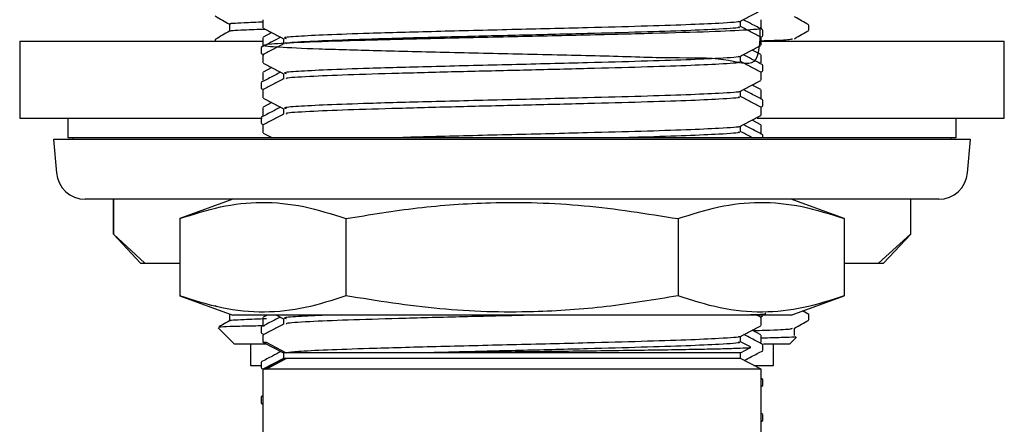
# Model space of a CAD drawing. Units: millimetres. Extents: x 4 to 1496, y 5 to 1495.
# Drawn here: x 1166 to 1217, y 846 to 867 of the extents above; entities that cross this region are included whole.
import ezdxf

# ---------------------------------------------------------------- set-up
doc = ezdxf.new("R2010")
doc.units = ezdxf.units.MM

msp = doc.modelspace()

# ---------------------------------------------------------------- linework, layer by layer
at = {"color": 7, "linetype": 'Continuous', "lineweight": 25}
for p, q in [((1178.956, 867.029), (1178.956, 866.618)), ((1204.756, 866.618), (1204.756, 867.029)), ((1177.217, 866.811), (1177.217, 866.439)), ((1204.701, 866.583), (1204.742, 866.605)), ((1204.856, 866.195), (1204.856, 866.497)), ((1207.231, 866.487), (1207.231, 866.761)), ((1176.481, 866.011), (1176.481, 865.933)), ((1178.956, 866.122), (1178.956, 865.711)), ((1179.42, 866.37), (1178.969, 866.135)), ((1204.722, 866.119), (1204.844, 866.183)), ((1204.756, 865.711), (1204.756, 866.122)), ((1166.356, 865.933), (1166.356, 861.933)), ((1166.356, 865.933), (1178.408, 865.933)), ((1178.408, 865.933), (1178.956, 865.933)), ((1178.856, 865.592), (1178.856, 865.29)), ((1178.969, 865.698), (1179.008, 865.677)), ((1204.756, 865.933), (1217.356, 865.933)), ((1217.356, 861.933), (1217.356, 865.933)), ((1178.867, 865.278), (1178.999, 865.209)), ((1178.956, 865.215), (1178.956, 864.804)), ((1204.742, 865.228), (1204.291, 865.463)), ((1204.756, 864.804), (1204.756, 865.215)), ((1179.42, 864.556), (1178.969, 864.321)), ((1204.705, 864.771), (1204.742, 864.791)), ((1204.856, 864.385), (1204.856, 864.687)), ((1178.956, 864.307), (1178.956, 863.897)), ((1204.743, 864.32), (1204.844, 864.373)), ((1204.756, 863.897), (1204.756, 864.307)), ((1178.856, 863.782), (1178.856, 863.48)), ((1178.867, 863.468), (1178.969, 863.414)), ((1178.969, 863.884), (1179.004, 863.865)), ((1204.742, 863.414), (1204.291, 863.649)), ((1178.956, 863.4), (1178.956, 862.99)), ((1204.709, 862.959), (1204.742, 862.977)), ((1204.756, 862.99), (1204.756, 863.4)), ((1178.956, 862.493), (1178.956, 862.083)), ((1179.42, 862.742), (1178.969, 862.507)), ((1204.74, 862.508), (1204.844, 862.563)), ((1204.756, 862.083), (1204.756, 862.493)), ((1204.856, 862.575), (1204.856, 862.877)), ((1166.356, 861.933), (1178.408, 861.933)), ((1168.856, 861.933), (1168.856, 860.933)), ((1178.408, 861.933), (1178.916, 861.933)), ((1178.856, 861.972), (1178.856, 861.67)), ((1178.969, 862.07), (1179, 862.053)), ((1204.561, 861.933), (1217.356, 861.933)), ((1214.856, 860.933), (1214.856, 861.933)), ((1178.867, 861.658), (1178.973, 861.602)), ((1178.956, 861.587), (1178.956, 861.176)), ((1204.742, 861.6), (1204.291, 861.835)), ((1204.756, 861.176), (1204.756, 861.587)), ((1168.856, 860.933), (1169.606, 860.933)), ((1169.102, 860.92), (1169.106, 860.833)), ((1191.856, 860.92), (1169.102, 860.92)), ((1169.606, 860.933), (1169.606, 860.92)), ((1169.606, 860.933), (1214.106, 860.933)), ((1178.969, 861.163), (1179.41, 860.933)), ((1214.609, 860.92), (1191.856, 860.92)), ((1204.713, 861.147), (1204.742, 861.163)), ((1204.856, 860.933), (1204.856, 861.067)), ((1214.106, 860.92), (1214.106, 860.933)), ((1214.106, 860.933), (1214.856, 860.933)), ((1214.606, 860.833), (1214.609, 860.92)), ((1168.106, 860.833), (1168.257, 859.102)), ((1191.856, 860.833), (1168.106, 860.833)), ((1215.606, 860.833), (1191.856, 860.833)), ((1215.454, 859.102), (1215.606, 860.833)), ((1191.856, 857.733), (1169.751, 857.733)), ((1171.206, 857.733), (1171.206, 855.933)), ((1171.206, 855.933), (1171.206, 857.733)), ((1177.4, 857.733), (1174.65, 856.733)), ((1213.96, 857.733), (1191.856, 857.733)), ((1209.061, 856.733), (1206.311, 857.733)), ((1212.503, 857.733), (1212.503, 855.933)), ((1212.506, 855.933), (1212.506, 857.733)), ((1174.65, 856.733), (1174.65, 852.733)), ((1183.253, 856.733), (1183.253, 852.733)), ((1200.458, 856.733), (1200.458, 852.733)), ((1209.061, 856.733), (1209.061, 852.733)), ((1171.206, 855.933), (1172.606, 854.433)), ((1172.841, 854.433), (1171.206, 855.933)), ((1212.503, 855.933), (1210.841, 854.433)), ((1211.106, 854.433), (1212.506, 855.933)), ((1212.503, 855.933), (1212.505, 855.933)), ((1172.606, 854.433), (1172.841, 854.433)), ((1172.841, 854.433), (1174.65, 854.433)), ((1209.061, 854.433), (1210.841, 854.433)), ((1210.841, 854.433), (1211.106, 854.433)), ((1174.65, 852.733), (1177.4, 851.733)), ((1206.311, 851.733), (1209.061, 852.733)), ((1176.486, 852.23), (1176.568, 852.182)), ((1177.217, 851.799), (1177.217, 851.439)), ((1206.311, 851.733), (1177.4, 851.733)), ((1179.18, 851.733), (1178.969, 851.623)), ((1179.66, 851.733), (1180.028, 851.541)), ((1204.742, 851.623), (1204.457, 851.771)), ((1204.717, 851.636), (1204.844, 851.703)), ((1204.856, 851.715), (1204.856, 851.733)), ((1207.225, 851.767), (1206.908, 851.95)), ((1207.231, 851.487), (1207.231, 851.761)), ((1178.956, 851.609), (1178.956, 851.199)), ((1204.756, 851.199), (1204.756, 851.609)), ((1176.642, 851.071), (1177.481, 850.233)), ((1178.856, 851.112), (1178.856, 850.81)), ((1178.867, 850.798), (1178.996, 850.73)), ((1178.956, 850.703), (1178.956, 850.338)), ((1178.969, 851.186), (1178.977, 851.181)), ((1204.742, 850.716), (1204.291, 850.951)), ((1204.756, 850.338), (1204.756, 850.703)), ((1206.494, 850.686), (1206.494, 851.057)), ((1179.158, 850.233), (1177.481, 850.233)), ((1178.306, 850.233), (1178.306, 849.133)), ((1178.956, 850.338), (1180.014, 849.788)), ((1178.956, 850.338), (1179.117, 850.338)), ((1179.117, 850.338), (1180.162, 849.788)), ((1204.201, 850.091), (1203.697, 850.353)), ((1204.856, 849.905), (1204.856, 850.207)), ((1206.231, 850.233), (1204.877, 850.233)), ((1205.406, 849.133), (1205.406, 850.233)), ((1206.231, 850.233), (1206.588, 850.59)), ((1180.014, 849.788), (1180.014, 849.486)), ((1180.107, 849.788), (1180.014, 849.788)), ((1180.162, 849.788), (1180.107, 849.778)), ((1187.641, 849.788), (1180.162, 849.788)), ((1203.697, 849.788), (1187.641, 849.788)), ((1203.697, 849.788), (1204.215, 850.057)), ((1203.697, 849.486), (1203.697, 849.788)), ((1178.856, 849.302), (1178.856, 849)), ((1180.014, 849.486), (1178.956, 848.935)), ((1180.107, 849.486), (1179.057, 848.935)), ((1180.107, 849.476), (1179.057, 848.925)), ((1179.117, 848.935), (1180.162, 849.486)), ((1180.107, 849.486), (1180.014, 849.486)), ((1180.162, 849.486), (1180.107, 849.486)), ((1203.697, 849.486), (1180.162, 849.486)), ((1204.756, 848.935), (1203.697, 849.486)), ((1178.306, 849.133), (1178.856, 849.133)), ((1178.867, 848.988), (1178.962, 848.938)), ((1178.956, 848.935), (1178.956, 814.883)), ((1179.057, 848.935), (1178.956, 848.935)), ((1179.117, 848.935), (1179.057, 848.925)), ((1179.057, 848.935), (1179.057, 848.925)), ((1204.756, 848.935), (1179.117, 848.935)), ((1204.375, 849.133), (1205.406, 849.133)), ((1204.756, 814.883), (1204.756, 848.935)), ((1204.845, 848.409), (1204.756, 848.455)), ((1204.856, 848.095), (1204.856, 848.397)), ((1204.756, 848.036), (1204.844, 848.083)), ((1178.856, 847.492), (1178.856, 847.19)), ((1178.956, 847.55), (1178.866, 847.504)), ((1178.867, 847.178), (1178.956, 847.131)), ((1204.845, 846.599), (1204.756, 846.645)), ((1204.756, 846.226), (1204.844, 846.273)), ((1204.856, 846.285), (1204.856, 846.587))]:
    msp.add_line(p, q, dxfattribs=at)
for centre, start, end in [((1169.751, 859.233), 185, 270), ((1213.96, 859.233), 270, 355)]:
    msp.add_arc(centre, 1.5, start, end, dxfattribs=at)
for points, knots in [([(1203.683, 866.96), (1203.859, 867.052), (1204.212, 867.236), (1204.566, 867.42), (1204.742, 867.512)], [0, 0, 0, 0, 0.499006, 1, 1, 1, 1]), ([(1176.486, 867.23), (1176.609, 867.159), (1176.853, 867.018), (1177.097, 866.877), (1177.217, 866.807)], [0, 0, 0, 0, 0.504126, 1, 1, 1, 1]), ([(1204.845, 866.509), (1204.652, 866.609), (1204.314, 866.785), (1203.976, 866.961), (1203.831, 867.037)], [0, 0, 0, 0, 0.571488, 1, 1, 1, 1]), ([(1207.225, 866.767), (1207.102, 866.838), (1206.858, 866.979), (1206.615, 867.119), (1206.494, 867.189)], [0, 0, 0, 0, 0.503991, 1, 1, 1, 1]), ([(1177.277, 866.443), (1177.265, 866.445), (1177.148, 866.469), (1177.696, 866.508), (1178.689, 866.542), (1179.077, 866.555)], [0, 0, 0, 0, 0.069383, 0.636823, 1, 1, 1, 1]), ([(1177.306, 866.811), (1177.28, 866.816), (1177.139, 866.841), (1177.667, 866.882), (1178.627, 866.915), (1178.981, 866.927)], [0, 0, 0, 0, 0.126903, 0.678122, 1, 1, 1, 1]), ([(1204.7, 866.605), (1204.685, 865.865), (1204.656, 864.387), (1202.972, 865.096), (1200.281, 865.022), (1196.718, 865.156), (1192.686, 865.238), (1188.561, 865.331), (1184.772, 865.423), (1181.682, 865.513), (1179.61, 865.606), (1178.754, 865.696), (1179.203, 865.789), (1180.913, 865.879), (1183.71, 865.972), (1187.322, 866.062), (1191.379, 866.155), (1195.492, 866.245), (1199.228, 866.338), (1202.271, 866.428), (1204.136, 866.521), (1204.937, 866.583), (1204.727, 866.616), (1204.712, 866.618)], [0, 0, 0, 0, 0.049702, 0.099321, 0.149367, 0.198997, 0.249031, 0.298674, 0.348695, 0.398351, 0.448359, 0.498028, 0.548022, 0.597706, 0.647684, 0.697383, 0.747346, 0.79706, 0.847007, 0.896738, 0.946667, 0.996415, 1, 1, 1, 1]), ([(1178.969, 866.605), (1179.146, 866.513), (1179.499, 866.329), (1179.852, 866.145), (1180.028, 866.053)], [0, 0, 0, 0, 0.501032, 1, 1, 1, 1]), ([(1203.591, 866.96), (1203.609, 866.954), (1203.741, 866.916), (1202.783, 866.855), (1200.992, 866.77), (1198.62, 866.695), (1195.554, 866.611), (1191.841, 866.521), (1187.855, 866.423), (1184.571, 866.333), (1182.171, 866.25), (1180.716, 866.172), (1179.966, 866.113), (1180.113, 866.078), (1180.154, 866.068)], [0, 0, 0, 0, 0.01785, 0.126153, 0.212364, 0.297737, 0.383503, 0.492424, 0.601362, 0.709976, 0.795857, 0.881773, 0.967012, 1, 1, 1, 1]), ([(1203.552, 866.672), (1203.594, 866.662), (1203.767, 866.619), (1202.797, 866.553), (1200.988, 866.468), (1198.621, 866.393), (1195.735, 866.314), (1192.475, 866.233), (1189.085, 866.153), (1185.931, 866.068), (1183.226, 865.989), (1181.217, 865.901), (1180.117, 865.835), (1180.157, 865.792), (1180.168, 865.78)], [0, 0, 0, 0, 0.034151, 0.14237, 0.228515, 0.313821, 0.39952, 0.491672, 0.583145, 0.675547, 0.766817, 0.859282, 0.959911, 1, 1, 1, 1]), ([(1203.697, 866.673), (1203.697, 866.723), (1203.697, 866.821), (1203.697, 866.919), (1203.697, 866.967)], [0, 0, 0, 0, 0.510635, 1, 1, 1, 1]), ([(1204.742, 866.135), (1204.566, 866.227), (1204.218, 866.408), (1203.87, 866.59), (1203.697, 866.679)], [0, 0, 0, 0, 0.505991, 1, 1, 1, 1]), ([(1177.223, 866.443), (1177.1, 866.372), (1176.855, 866.23), (1176.609, 866.088), (1176.486, 866.017)], [0, 0, 0, 0, 0.4999963, 1, 1, 1, 1]), ([(1179.878, 866.131), (1179.734, 866.056), (1179.397, 865.88), (1179.059, 865.704), (1178.866, 865.604)], [0, 0, 0, 0, 0.427429, 1, 1, 1, 1]), ([(1180.014, 866.068), (1180.014, 866.017), (1180.014, 865.919), (1180.014, 865.82), (1180.014, 865.772)], [0, 0, 0, 0, 0.513056, 1, 1, 1, 1]), ([(1204.721, 865.945), (1204.807, 865.948), (1205.612, 865.971), (1206.274, 866.007), (1206.347, 866.041), (1206.376, 866.054)], [0, 0, 0, 0, 0.067276, 0.630322, 1, 1, 1, 1]), ([(1206.488, 866.054), (1206.61, 866.125), (1206.856, 866.267), (1207.102, 866.409), (1207.225, 866.48)], [0, 0, 0, 0, 0.499997, 1, 1, 1, 1]), ([(1180.028, 865.78), (1179.851, 865.688), (1179.498, 865.504), (1179.145, 865.32), (1178.969, 865.228)], [0, 0, 0, 0, 0.500959, 1, 1, 1, 1]), ([(1203.683, 865.146), (1203.859, 865.238), (1204.212, 865.422), (1204.565, 865.606), (1204.742, 865.698)], [0, 0, 0, 0, 0.498968, 1, 1, 1, 1]), ([(1203.591, 865.146), (1203.609, 865.14), (1203.741, 865.102), (1202.783, 865.041), (1200.992, 864.956), (1198.62, 864.881), (1195.554, 864.797), (1191.841, 864.707), (1187.855, 864.609), (1184.571, 864.519), (1182.171, 864.436), (1180.716, 864.358), (1179.966, 864.299), (1180.113, 864.264), (1180.154, 864.254)], [0, 0, 0, 0, 0.017848, 0.126151, 0.212361, 0.297733, 0.383499, 0.492419, 0.601357, 0.70997, 0.795851, 0.881766, 0.967005, 1, 1, 1, 1]), ([(1203.697, 864.859), (1203.697, 864.909), (1203.697, 865.007), (1203.697, 865.105), (1203.697, 865.153)], [0, 0, 0, 0, 0.510571, 1, 1, 1, 1]), ([(1204.845, 864.699), (1204.652, 864.799), (1204.315, 864.975), (1203.978, 865.15), (1203.835, 865.225)], [0, 0, 0, 0, 0.573667, 1, 1, 1, 1]), ([(1178.969, 864.791), (1179.146, 864.699), (1179.499, 864.515), (1179.852, 864.331), (1180.028, 864.239)], [0, 0, 0, 0, 0.50107, 1, 1, 1, 1]), ([(1203.552, 864.858), (1203.594, 864.848), (1203.767, 864.805), (1202.797, 864.739), (1200.988, 864.654), (1198.621, 864.579), (1195.735, 864.5), (1192.475, 864.419), (1189.085, 864.339), (1185.931, 864.254), (1183.226, 864.175), (1181.217, 864.087), (1180.117, 864.021), (1180.157, 863.978), (1180.168, 863.966)], [0, 0, 0, 0, 0.034151, 0.14237, 0.228514, 0.31382, 0.39952, 0.491672, 0.583144, 0.675546, 0.766817, 0.859282, 0.95991, 1, 1, 1, 1]), ([(1204.742, 864.321), (1204.566, 864.413), (1204.218, 864.594), (1203.87, 864.776), (1203.697, 864.865)], [0, 0, 0, 0, 0.505955, 1, 1, 1, 1]), ([(1179.874, 864.319), (1179.732, 864.244), (1179.395, 864.069), (1179.059, 863.894), (1178.866, 863.794)], [0, 0, 0, 0, 0.425241, 1, 1, 1, 1]), ([(1180.028, 863.966), (1179.851, 863.874), (1179.498, 863.69), (1179.145, 863.506), (1178.969, 863.414)], [0, 0, 0, 0, 0.500995, 1, 1, 1, 1]), ([(1180.014, 864.254), (1180.014, 864.203), (1180.014, 864.105), (1180.014, 864.006), (1180.014, 863.958)], [0, 0, 0, 0, 0.51312, 1, 1, 1, 1]), ([(1203.683, 863.332), (1203.859, 863.424), (1204.212, 863.608), (1204.565, 863.792), (1204.742, 863.884)], [0, 0, 0, 0, 0.49893, 1, 1, 1, 1]), ([(1178.969, 862.977), (1179.146, 862.885), (1179.499, 862.701), (1179.852, 862.517), (1180.028, 862.425)], [0, 0, 0, 0, 0.501108, 1, 1, 1, 1]), ([(1203.591, 863.332), (1203.609, 863.326), (1203.741, 863.288), (1202.783, 863.227), (1200.992, 863.142), (1198.62, 863.067), (1195.554, 862.983), (1191.841, 862.893), (1187.855, 862.795), (1184.571, 862.705), (1182.171, 862.622), (1180.716, 862.544), (1179.966, 862.485), (1180.113, 862.45), (1180.154, 862.44)], [0, 0, 0, 0, 0.017846, 0.126148, 0.212358, 0.29773, 0.383495, 0.492415, 0.601352, 0.709964, 0.795845, 0.881759, 0.966998, 1, 1, 1, 1]), ([(1203.552, 863.044), (1203.594, 863.034), (1203.767, 862.991), (1202.797, 862.925), (1200.988, 862.84), (1198.621, 862.765), (1195.735, 862.686), (1192.475, 862.605), (1189.085, 862.525), (1185.931, 862.44), (1183.226, 862.361), (1181.217, 862.273), (1180.117, 862.207), (1180.157, 862.164), (1180.168, 862.152)], [0, 0, 0, 0, 0.034151, 0.14237, 0.228514, 0.31382, 0.399519, 0.491671, 0.583144, 0.675546, 0.766816, 0.859281, 0.95991, 1, 1, 1, 1]), ([(1203.697, 863.045), (1203.697, 863.095), (1203.697, 863.193), (1203.697, 863.291), (1203.697, 863.339)], [0, 0, 0, 0, 0.510507, 1, 1, 1, 1]), ([(1204.742, 862.507), (1204.566, 862.599), (1204.218, 862.78), (1203.87, 862.962), (1203.697, 863.051)], [0, 0, 0, 0, 0.505919, 1, 1, 1, 1]), ([(1204.845, 862.889), (1204.652, 862.989), (1204.316, 863.164), (1203.981, 863.339), (1203.839, 863.413)], [0, 0, 0, 0, 0.575863, 1, 1, 1, 1]), ([(1179.871, 862.507), (1179.729, 862.433), (1179.394, 862.259), (1179.059, 862.084), (1178.866, 861.984)], [0, 0, 0, 0, 0.423037, 1, 1, 1, 1]), ([(1180.014, 862.44), (1180.014, 862.389), (1180.014, 862.288), (1180.014, 862.188), (1180.014, 862.138)], [0, 0, 0, 0, 0.501882, 1, 1, 1, 1]), ([(1180.028, 862.152), (1179.851, 862.06), (1179.498, 861.876), (1179.145, 861.692), (1178.969, 861.6)], [0, 0, 0, 0, 0.50103, 1, 1, 1, 1]), ([(1203.683, 861.518), (1203.859, 861.61), (1204.212, 861.794), (1204.565, 861.978), (1204.742, 862.07)], [0, 0, 0, 0, 0.498892, 1, 1, 1, 1]), ([(1203.591, 861.518), (1203.609, 861.512), (1203.741, 861.474), (1202.783, 861.413), (1200.992, 861.328), (1198.621, 861.253), (1195.549, 861.169), (1191.862, 861.079), (1188.457, 860.997), (1186.761, 860.949), (1186.197, 860.933)], [0, 0, 0, 0, 0.027219, 0.19242, 0.323922, 0.454145, 0.584968, 0.75111, 0.917279, 1, 1, 1, 1]), ([(1203.697, 861.231), (1203.697, 861.281), (1203.697, 861.379), (1203.697, 861.477), (1203.697, 861.525)], [0, 0, 0, 0, 0.510443, 1, 1, 1, 1]), ([(1204.845, 861.079), (1204.652, 861.179), (1204.317, 861.353), (1203.983, 861.527), (1203.842, 861.601)], [0, 0, 0, 0, 0.578075, 1, 1, 1, 1]), ([(1203.552, 861.23), (1203.594, 861.22), (1203.767, 861.177), (1202.804, 861.111), (1200.968, 861.026), (1199.278, 860.97), (1198.122, 860.939), (1197.904, 860.933)], [0, 0, 0, 0, 0.102354, 0.426706, 0.684895, 0.940572, 1, 1, 1, 1]), ([(1204.282, 860.933), (1204.259, 860.945), (1204.064, 861.046), (1203.87, 861.148), (1203.697, 861.237)], [0, 0, 0, 0, 0.116608, 1, 1, 1, 1]), ([(1174.65, 856.733), (1175.35, 856.96), (1176.749, 857.413), (1178.901, 857.645), (1181.078, 857.434), (1182.528, 856.967), (1183.253, 856.733)], [0, 0, 0, 0, 0.24568, 0.491208, 0.745518, 1, 1, 1, 1]), ([(1183.253, 856.733), (1184.489, 856.937), (1186.967, 857.346), (1191.093, 857.635), (1195.62, 857.508), (1198.839, 856.992), (1200.458, 856.733)], [0, 0, 0, 0, 0.2170654, 0.4353076, 0.7159858, 1, 1, 1, 1]), ([(1200.458, 856.733), (1201.158, 856.96), (1202.557, 857.413), (1204.708, 857.645), (1206.886, 857.434), (1208.336, 856.967), (1209.061, 856.733)], [0, 0, 0, 0, 0.24568, 0.491208, 0.745518, 1, 1, 1, 1]), ([(1183.253, 852.733), (1182.553, 852.506), (1181.154, 852.053), (1179.003, 851.821), (1176.825, 852.032), (1175.375, 852.499), (1174.65, 852.733)], [0, 0, 0, 0, 0.24568, 0.491208, 0.745518, 1, 1, 1, 1]), ([(1200.458, 852.733), (1199.222, 852.529), (1196.744, 852.119), (1192.618, 851.831), (1188.091, 851.958), (1184.872, 852.474), (1183.253, 852.733)], [0, 0, 0, 0, 0.217065, 0.435308, 0.715986, 1, 1, 1, 1]), ([(1209.061, 852.733), (1208.361, 852.506), (1206.962, 852.053), (1204.81, 851.821), (1202.633, 852.032), (1201.183, 852.499), (1200.458, 852.733)], [0, 0, 0, 0, 0.24568, 0.491208, 0.745518, 1, 1, 1, 1]), ([(1182.204, 851.733), (1181.698, 851.709), (1180.659, 851.659), (1179.969, 851.601), (1180.113, 851.566), (1180.154, 851.556)], [0, 0, 0, 0, 0.405346, 0.833863, 1, 1, 1, 1]), ([(1192.922, 851.733), (1192.768, 851.729), (1191.524, 851.698), (1189.076, 851.641), (1185.933, 851.556), (1183.225, 851.477), (1181.218, 851.389), (1180.117, 851.323), (1180.157, 851.28), (1180.168, 851.268)], [0, 0, 0, 0, 0.02485, 0.200324, 0.377582, 0.552668, 0.730046, 0.923085, 1, 1, 1, 1]), ([(1204.026, 851.751), (1204.283, 851.762), (1204.777, 851.783), (1205.044, 851.808), (1204.985, 851.822), (1204.97, 851.825)], [0, 0, 0, 0, 0.4449681, 0.8578762, 1, 1, 1, 1]), ([(1177.223, 851.443), (1177.1, 851.372), (1176.913, 851.264), (1176.726, 851.155), (1176.662, 851.118)], [0, 0, 0, 0, 0.656442, 1, 1, 1, 1]), ([(1177.277, 851.443), (1177.265, 851.445), (1177.148, 851.469), (1177.709, 851.509), (1178.724, 851.543), (1179.133, 851.557)], [0, 0, 0, 0, 0.068111, 0.625143, 1, 1, 1, 1]), ([(1179.848, 851.635), (1179.714, 851.565), (1179.387, 851.395), (1179.059, 851.224), (1178.866, 851.124)], [0, 0, 0, 0, 0.409451, 1, 1, 1, 1]), ([(1180.028, 851.268), (1179.851, 851.176), (1179.498, 850.992), (1179.145, 850.808), (1178.969, 850.716)], [0, 0, 0, 0, 0.501242, 1, 1, 1, 1]), ([(1180.014, 851.556), (1180.014, 851.505), (1180.014, 851.407), (1180.014, 851.308), (1180.014, 851.26)], [0, 0, 0, 0, 0.513557, 1, 1, 1, 1]), ([(1206.488, 851.054), (1206.61, 851.125), (1206.856, 851.267), (1207.102, 851.409), (1207.225, 851.48)], [0, 0, 0, 0, 0.499997, 1, 1, 1, 1]), ([(1179.054, 851.18), (1178.737, 851.174), (1177.963, 851.16), (1177.176, 851.137), (1176.66, 851.113), (1176.662, 851.098), (1176.662, 851.092)], [0, 0, 0, 0, 0.200065, 0.489573, 0.787564, 1, 1, 1, 1]), ([(1203.683, 850.634), (1203.859, 850.726), (1204.212, 850.91), (1204.565, 851.094), (1204.742, 851.186)], [0, 0, 0, 0, 0.498663, 1, 1, 1, 1]), ([(1204.845, 850.219), (1204.652, 850.319), (1204.325, 850.489), (1203.999, 850.659), (1203.865, 850.729)], [0, 0, 0, 0, 0.591714, 1, 1, 1, 1]), ([(1204.325, 850.933), (1204.55, 850.94), (1205.507, 850.968), (1206.282, 851.007), (1206.349, 851.041), (1206.376, 851.054)], [0, 0, 0, 0, 0.156013, 0.665493, 1, 1, 1, 1]), ([(1203.591, 850.634), (1203.609, 850.628), (1203.741, 850.59), (1202.783, 850.529), (1200.992, 850.444), (1198.62, 850.369), (1195.554, 850.285), (1191.841, 850.195), (1187.857, 850.097), (1184.564, 850.007), (1182.192, 849.924), (1180.747, 849.852), (1180.34, 849.807), (1180.162, 849.788)], [0, 0, 0, 0, 0.018792, 0.13291, 0.22375, 0.313706, 0.404078, 0.518847, 0.633634, 0.748079, 0.838572, 0.9291, 1, 1, 1, 1]), ([(1203.552, 850.346), (1203.594, 850.336), (1203.767, 850.293), (1202.797, 850.227), (1200.988, 850.142), (1198.621, 850.067), (1195.735, 849.988), (1192.478, 849.907), (1189.685, 849.841), (1188.135, 849.801), (1187.641, 849.788)], [0, 0, 0, 0, 0.054555, 0.227448, 0.365074, 0.501361, 0.638277, 0.7855, 0.931639, 1, 1, 1, 1]), ([(1203.697, 850.347), (1203.697, 850.397), (1203.697, 850.495), (1203.697, 850.593), (1203.697, 850.641)], [0, 0, 0, 0, 0.510068, 1, 1, 1, 1]), ([(1206.561, 850.616), (1206.564, 850.611), (1206.57, 850.598), (1206.098, 850.577), (1205.493, 850.558), (1204.911, 850.546), (1204.756, 850.543)], [0, 0, 0, 0, 0.200601, 0.540331, 0.877326, 1, 1, 1, 1]), ([(1179.895, 849.849), (1179.745, 849.771), (1179.402, 849.593), (1179.059, 849.414), (1178.866, 849.314)], [0, 0, 0, 0, 0.436533, 1, 1, 1, 1]), ([(1187.641, 849.788), (1188.51, 849.799), (1190.652, 849.827), (1194.33, 849.869), (1198.171, 849.919), (1200.828, 849.958), (1202.447, 849.991), (1203.384, 850.015), (1203.977, 850.038), (1204.248, 850.056), (1204.214, 850.066), (1204.209, 850.067)], [0, 0, 0, 0, 0.117079, 0.288483, 0.460307, 0.63313, 0.719525, 0.808404, 0.895139, 0.984326, 1, 1, 1, 1]), ([(1203.88, 849.39), (1204.008, 849.457), (1204.33, 849.625), (1204.651, 849.792), (1204.844, 849.893)], [0, 0, 0, 0, 0.398509, 1, 1, 1, 1])]:
    msp.add_open_spline(points, degree=3, knots=knots, dxfattribs=at)

doc.saveas('drawing.dxf')
